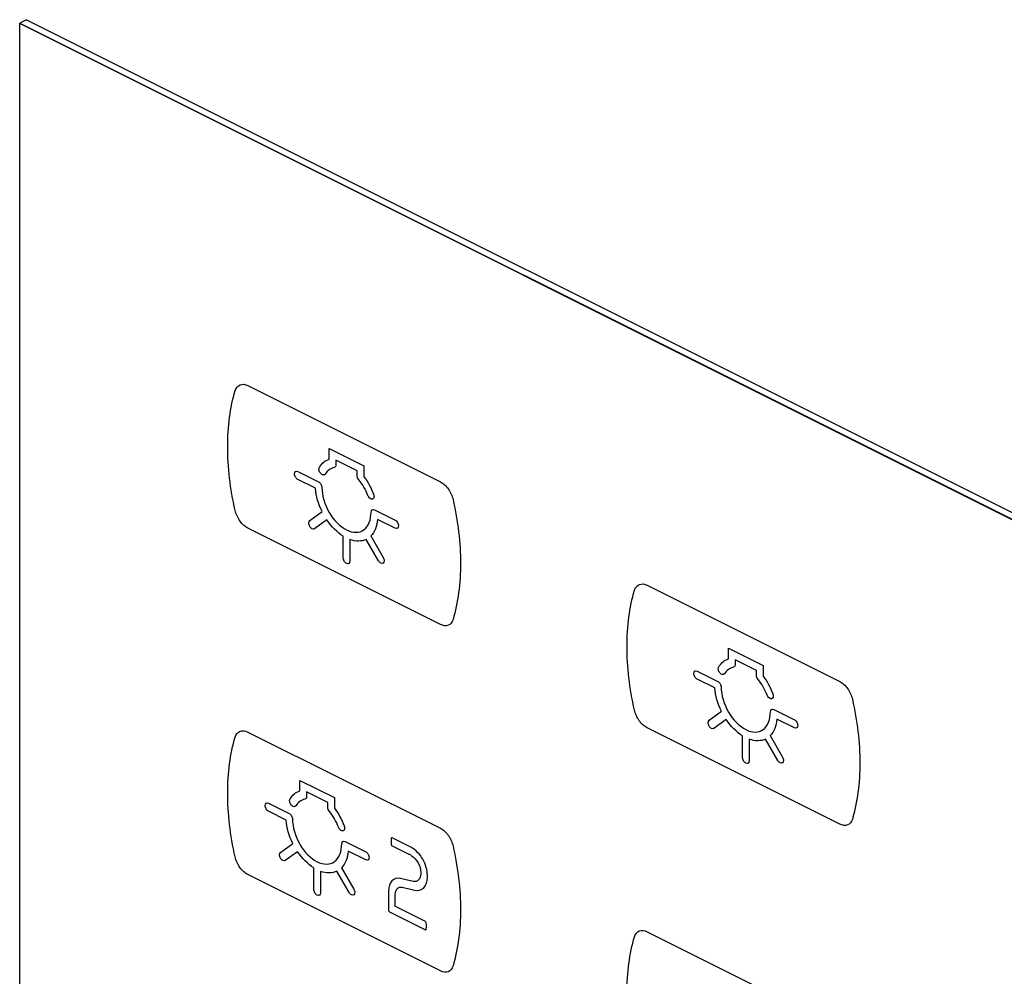
# Model space of a CAD drawing. Units: millimetres. Extents: x -201 to 201, y -187 to 187.
# Drawn here: x -201 to -159, y 146 to 187 of the extents above; entities that cross this region are included whole.
import ezdxf

# ---------------------------------------------------------------- set-up
doc = ezdxf.new("R2010")
doc.units = ezdxf.units.MM
doc.header["$LTSCALE"] = 23.1
doc.layers.get('0').update_dxf_attribs({"linetype": 'CONTINUOUS'})

msp = doc.modelspace()

# ---------------------------------------------------------------- linework, layer by layer
at = {"color": 7, "linetype": 'CONTINUOUS'}
for p, q in [((-200.832, 186.738), (-201.115, 186.596)), ((-200.832, 186.738), (-9.913, 91.278)), ((-201.123, 14.276), (-201.123, 186.57)), ((-10.171, 91.094), (-201.123, 186.57)), ((-201.115, 14.257), (-201.115, 186.596)), ((-201.115, 186.596), (-10.196, 91.137)), ((-191.424, 171.186), (-183.24, 167.095)), ((-187.968, 168.057), (-187.967, 168.509)), ((-187.967, 168.509), (-186.496, 167.774)), ((-187.684, 168.021), (-187.684, 167.817)), ((-186.779, 167.568), (-187.684, 168.021)), ((-189.297, 167.538), (-188.419, 167.099)), ((-186.779, 167.365), (-186.779, 167.568)), ((-186.496, 167.774), (-186.495, 167.32)), ((-188.552, 166.819), (-189.297, 167.191)), ((-188.792, 165.445), (-188.266, 165.827)), ((-186.044, 165.911), (-185.166, 165.472)), ((-188.061, 165.474), (-188.592, 165.1)), ((-185.166, 165.125), (-185.91, 165.497)), ((-183.24, 161.031), (-191.424, 165.123)), ((-187.373, 163.873), (-187.373, 164.783)), ((-187.084, 164.64), (-187.09, 163.731)), ((-185.871, 163.74), (-186.397, 164.647)), ((-186.193, 164.796), (-185.671, 163.885)), ((-174.45, 162.699), (-166.267, 158.608)), ((-170.994, 159.57), (-170.993, 160.022)), ((-170.993, 160.022), (-169.522, 159.287)), ((-170.71, 159.534), (-170.71, 159.331)), ((-169.805, 159.081), (-170.71, 159.534)), ((-172.323, 159.051), (-171.445, 158.612)), ((-169.805, 158.878), (-169.805, 159.081)), ((-169.522, 159.287), (-169.52, 158.833)), ((-171.578, 158.332), (-172.323, 158.704)), ((-169.07, 157.424), (-168.192, 156.985)), ((-171.818, 156.959), (-171.292, 157.34)), ((-171.087, 156.988), (-171.618, 156.614)), ((-168.192, 156.638), (-168.936, 157.01)), ((-166.267, 152.544), (-174.45, 156.636)), ((-191.424, 156.461), (-183.24, 152.369)), ((-170.399, 155.386), (-170.399, 156.296)), ((-170.11, 156.153), (-170.116, 155.244)), ((-168.897, 155.253), (-169.423, 156.16)), ((-169.219, 156.309), (-168.697, 155.398)), ((-189.216, 153.956), (-189.214, 154.407)), ((-189.214, 154.407), (-187.744, 153.672)), ((-188.931, 153.92), (-188.931, 153.716)), ((-188.026, 153.467), (-188.931, 153.92)), ((-187.744, 153.672), (-187.742, 153.219)), ((-190.544, 153.436), (-189.666, 152.997)), ((-188.026, 153.264), (-188.026, 153.467)), ((-189.8, 152.717), (-190.544, 153.09)), ((-184.585, 151.611), (-185.292, 151.965)), ((-190.039, 151.344), (-189.513, 151.725)), ((-187.291, 151.81), (-186.414, 151.371)), ((-185.292, 151.618), (-184.585, 151.264)), ((-189.308, 151.373), (-189.839, 150.999)), ((-186.414, 151.024), (-187.157, 151.396)), ((-188.62, 149.771), (-188.62, 150.682)), ((-187.44, 150.695), (-186.918, 149.784)), ((-183.24, 146.306), (-191.424, 150.398)), ((-188.331, 150.539), (-188.337, 149.63)), ((-187.118, 149.639), (-187.644, 150.546)), ((-184.399, 150.114), (-184.933, 150.23)), ((-184.87, 149.86), (-184.335, 149.744)), ((-185.44, 149.703), (-185.44, 148.879)), ((-185.157, 149.05), (-185.157, 149.561)), ((-183.878, 148.402), (-185.15, 149.038)), ((-185.405, 148.818), (-183.878, 148.055)), ((-174.45, 147.974), (-166.267, 143.883))]:
    msp.add_line(p, q, dxfattribs=at)
for centre, radius, start, end in [((-185.543, 149.31), 2.177, 60.5619, 63.8855), ((-187.334, 150.329), 3.544, 359.3318, 0.6682)]:
    msp.add_arc(centre, radius, start, end, dxfattribs=at)
for points, knots in [([(-191.964, 170.971), (-191.928, 171.09), (-191.782, 171.271), (-191.541, 171.245), (-191.424, 171.186)], [0, 0, 0, 0, 0.499961, 1, 1, 1, 1]), ([(-191.964, 165.878), (-192.174, 166.802), (-192.387, 168.636), (-192.174, 170.257), (-191.964, 170.971)], [0, 0, 0, 0, 0.500021, 1, 1, 1, 1]), ([(-189.297, 167.191), (-189.333, 167.209), (-189.408, 167.284), (-189.454, 167.443), (-189.408, 167.555), (-189.333, 167.556), (-189.297, 167.538)], [0, 0, 0, 0, 0.249838, 0.500152, 0.749946, 1, 1, 1, 1]), ([(-188.137, 167.425), (-188.155, 167.396), (-188.219, 167.367), (-188.338, 167.446), (-188.412, 167.599), (-188.4, 167.692), (-188.382, 167.721)], [0, 0, 0, 0, 0.250082, 0.499757, 0.75001, 1, 1, 1, 1]), ([(-187.684, 167.817), (-187.684, 167.787), (-187.697, 167.733), (-187.733, 167.707), (-187.754, 167.703)], [0, 0, 0, 0, 0.500624, 1, 1, 1, 1]), ([(-188.419, 167.099), (-188.383, 167.081), (-188.308, 167.006), (-188.277, 166.899), (-188.277, 166.855)], [0, 0, 0, 0, 0.500476, 1, 1, 1, 1]), ([(-186.708, 167.18), (-186.729, 167.205), (-186.766, 167.268), (-186.779, 167.335), (-186.779, 167.365)], [0, 0, 0, 0, 0.499483, 1, 1, 1, 1]), ([(-183.24, 167.095), (-183.123, 167.036), (-182.882, 166.821), (-182.736, 166.494), (-182.701, 166.339)], [0, 0, 0, 0, 0.500007, 1, 1, 1, 1]), ([(-188.277, 166.855), (-188.277, 166.528), (-188.051, 165.733), (-187.231, 164.913), (-186.411, 164.914), (-186.185, 165.482), (-186.185, 165.808)], [0, 0, 0, 0, 0.249984, 0.500018, 0.750016, 1, 1, 1, 1]), ([(-186.08, 166.57), (-186.062, 166.523), (-186.051, 166.418), (-186.124, 166.339), (-186.243, 166.379), (-186.307, 166.472), (-186.325, 166.519)], [0, 0, 0, 0, 0.24999, 0.500243, 0.749918, 1, 1, 1, 1]), ([(-182.701, 166.339), (-182.49, 165.415), (-182.278, 163.581), (-182.491, 161.96), (-182.701, 161.246)], [0, 0, 0, 0, 0.499979, 1, 1, 1, 1]), ([(-191.424, 165.123), (-191.541, 165.182), (-191.782, 165.396), (-191.928, 165.723), (-191.964, 165.878)], [0, 0, 0, 0, 0.499985, 1, 1, 1, 1]), ([(-186.185, 165.808), (-186.185, 165.853), (-186.155, 165.929), (-186.08, 165.929), (-186.044, 165.911)], [0, 0, 0, 0, 0.499524, 1, 1, 1, 1]), ([(-188.592, 165.1), (-188.617, 165.082), (-188.692, 165.081), (-188.803, 165.193), (-188.849, 165.351), (-188.817, 165.427), (-188.792, 165.445)], [0, 0, 0, 0, 0.249935, 0.50013, 0.750325, 1, 1, 1, 1]), ([(-185.166, 165.472), (-185.13, 165.454), (-185.055, 165.379), (-185.009, 165.22), (-185.055, 165.107), (-185.13, 165.107), (-185.166, 165.125)], [0, 0, 0, 0, 0.250054, 0.499848, 0.750162, 1, 1, 1, 1]), ([(-187.131, 163.629), (-187.157, 163.611), (-187.231, 163.61), (-187.342, 163.721), (-187.373, 163.828), (-187.373, 163.873)], [0, 0, 0, 0, 0.333102, 0.666551, 1, 1, 1, 1]), ([(-185.671, 163.885), (-185.645, 163.841), (-185.614, 163.734), (-185.66, 163.621), (-185.77, 163.62), (-185.845, 163.696), (-185.871, 163.74)], [0, 0, 0, 0, 0.249675, 0.49987, 0.749805, 1, 1, 1, 1]), ([(-174.99, 157.391), (-175.2, 158.315), (-175.413, 160.149), (-175.2, 161.77), (-174.99, 162.484)], [0, 0, 0, 0, 0.500021, 1, 1, 1, 1]), ([(-174.99, 162.484), (-174.955, 162.604), (-174.809, 162.784), (-174.568, 162.758), (-174.45, 162.699)], [0, 0, 0, 0, 0.500093, 1, 1, 1, 1]), ([(-182.701, 161.246), (-182.736, 161.127), (-182.882, 160.946), (-183.123, 160.973), (-183.24, 161.031)], [0, 0, 0, 0, 0.500047, 1, 1, 1, 1]), ([(-172.323, 158.704), (-172.359, 158.722), (-172.434, 158.797), (-172.479, 158.955), (-172.434, 159.068), (-172.359, 159.069), (-172.323, 159.051)], [0, 0, 0, 0, 0.250076, 0.500152, 0.749709, 1, 1, 1, 1]), ([(-171.163, 158.938), (-171.182, 158.909), (-171.246, 158.88), (-171.364, 158.959), (-171.437, 159.112), (-171.427, 159.205), (-171.409, 159.234)], [0, 0, 0, 0, 0.250405, 0.500179, 0.75002, 1, 1, 1, 1]), ([(-170.71, 159.331), (-170.71, 159.301), (-170.723, 159.246), (-170.759, 159.22), (-170.781, 159.216)], [0, 0, 0, 0, 0.500624, 1, 1, 1, 1]), ([(-169.734, 158.693), (-169.755, 158.718), (-169.792, 158.781), (-169.805, 158.848), (-169.805, 158.878)], [0, 0, 0, 0, 0.499376, 1, 1, 1, 1]), ([(-171.445, 158.612), (-171.409, 158.594), (-171.334, 158.519), (-171.304, 158.412), (-171.304, 158.368)], [0, 0, 0, 0, 0.500735, 1, 1, 1, 1]), ([(-171.304, 158.368), (-171.304, 158.041), (-171.077, 157.247), (-170.257, 156.426), (-169.438, 156.427), (-169.211, 156.995), (-169.211, 157.321)], [0, 0, 0, 0, 0.249993, 0.5, 0.750007, 1, 1, 1, 1]), ([(-166.267, 158.608), (-166.149, 158.549), (-165.908, 158.334), (-165.762, 158.007), (-165.727, 157.853)], [0, 0, 0, 0, 0.500057, 1, 1, 1, 1]), ([(-169.106, 158.083), (-169.088, 158.036), (-169.077, 157.931), (-169.151, 157.852), (-169.269, 157.892), (-169.333, 157.985), (-169.351, 158.032)], [0, 0, 0, 0, 0.250115, 0.500494, 0.750015, 1, 1, 1, 1]), ([(-165.727, 157.853), (-165.517, 156.928), (-165.304, 155.094), (-165.517, 153.473), (-165.727, 152.76)], [0, 0, 0, 0, 0.499979, 1, 1, 1, 1]), ([(-174.45, 156.636), (-174.568, 156.695), (-174.809, 156.91), (-174.955, 157.236), (-174.99, 157.391)], [0, 0, 0, 0, 0.499853, 1, 1, 1, 1]), ([(-169.211, 157.321), (-169.211, 157.366), (-169.181, 157.443), (-169.106, 157.442), (-169.07, 157.424)], [0, 0, 0, 0, 0.499006, 1, 1, 1, 1]), ([(-171.618, 156.614), (-171.643, 156.595), (-171.718, 156.594), (-171.829, 156.706), (-171.875, 156.864), (-171.843, 156.94), (-171.818, 156.959)], [0, 0, 0, 0, 0.25, 0.5, 0.75026, 1, 1, 1, 1]), ([(-168.192, 156.985), (-168.156, 156.967), (-168.081, 156.892), (-168.035, 156.733), (-168.08, 156.62), (-168.156, 156.62), (-168.192, 156.638)], [0, 0, 0, 0, 0.250291, 0.499848, 0.749924, 1, 1, 1, 1]), ([(-191.964, 151.152), (-192.174, 152.077), (-192.387, 153.911), (-192.174, 155.532), (-191.964, 156.246)], [0, 0, 0, 0, 0.500021, 1, 1, 1, 1]), ([(-191.964, 156.246), (-191.928, 156.365), (-191.782, 156.546), (-191.541, 156.52), (-191.424, 156.461)], [0, 0, 0, 0, 0.499961, 1, 1, 1, 1]), ([(-170.157, 155.142), (-170.183, 155.124), (-170.258, 155.123), (-170.368, 155.234), (-170.399, 155.341), (-170.399, 155.386)], [0, 0, 0, 0, 0.333218, 0.666436, 1, 1, 1, 1]), ([(-168.697, 155.398), (-168.671, 155.354), (-168.64, 155.247), (-168.686, 155.135), (-168.797, 155.133), (-168.871, 155.209), (-168.897, 155.253)], [0, 0, 0, 0, 0.24974, 0.5, 0.75, 1, 1, 1, 1]), ([(-189.385, 153.324), (-189.403, 153.294), (-189.467, 153.266), (-189.586, 153.345), (-189.659, 153.497), (-189.648, 153.59), (-189.63, 153.62)], [0, 0, 0, 0, 0.249777, 0.500269, 0.749823, 1, 1, 1, 1]), ([(-188.931, 153.716), (-188.931, 153.686), (-188.944, 153.632), (-188.981, 153.606), (-189.002, 153.601)], [0, 0, 0, 0, 0.499234, 1, 1, 1, 1]), ([(-190.544, 153.09), (-190.58, 153.108), (-190.655, 153.183), (-190.701, 153.341), (-190.655, 153.454), (-190.58, 153.454), (-190.544, 153.436)], [0, 0, 0, 0, 0.250022, 0.499741, 0.749978, 1, 1, 1, 1]), ([(-187.956, 153.078), (-187.977, 153.104), (-188.013, 153.166), (-188.026, 153.234), (-188.026, 153.264)], [0, 0, 0, 0, 0.500766, 1, 1, 1, 1]), ([(-189.666, 152.997), (-189.63, 152.979), (-189.555, 152.905), (-189.525, 152.797), (-189.525, 152.753)], [0, 0, 0, 0, 0.49974, 1, 1, 1, 1]), ([(-189.525, 152.753), (-189.525, 152.426), (-189.299, 151.632), (-188.479, 150.812), (-187.659, 150.812), (-187.433, 151.38), (-187.433, 151.707)], [0, 0, 0, 0, 0.249993, 0.5, 0.750007, 1, 1, 1, 1]), ([(-187.328, 152.469), (-187.31, 152.421), (-187.298, 152.317), (-187.372, 152.238), (-187.49, 152.277), (-187.555, 152.37), (-187.573, 152.418)], [0, 0, 0, 0, 0.250312, 0.500443, 0.750161, 1, 1, 1, 1]), ([(-183.24, 152.369), (-183.123, 152.311), (-182.882, 152.096), (-182.736, 151.769), (-182.701, 151.614)], [0, 0, 0, 0, 0.500007, 1, 1, 1, 1]), ([(-165.727, 152.76), (-165.762, 152.64), (-165.908, 152.459), (-166.149, 152.486), (-166.267, 152.544)], [0, 0, 0, 0, 0.499996, 1, 1, 1, 1]), ([(-185.326, 151.946), (-185.33, 151.927), (-185.338, 151.839), (-185.338, 151.746), (-185.326, 151.671)], [0, 0, 0, 0, 0.231367, 1, 1, 1, 1]), ([(-187.433, 151.707), (-187.433, 151.751), (-187.403, 151.828), (-187.327, 151.828), (-187.291, 151.81)], [0, 0, 0, 0, 0.49974, 1, 1, 1, 1]), ([(-183.791, 150.37), (-183.793, 150.582), (-183.94, 151.086), (-184.288, 151.451), (-184.459, 151.545)], [0, 0, 0, 0, 0.500085, 1, 1, 1, 1]), ([(-182.701, 151.614), (-182.49, 150.69), (-182.278, 148.856), (-182.491, 147.235), (-182.701, 146.521)], [0, 0, 0, 0, 0.499979, 1, 1, 1, 1]), ([(-191.424, 150.398), (-191.541, 150.456), (-191.782, 150.671), (-191.928, 150.998), (-191.964, 151.152)], [0, 0, 0, 0, 0.50018, 1, 1, 1, 1]), ([(-189.839, 150.999), (-189.865, 150.981), (-189.94, 150.979), (-190.05, 151.091), (-190.096, 151.25), (-190.065, 151.325), (-190.039, 151.344)], [0, 0, 0, 0, 0.249589, 0.500216, 0.749848, 1, 1, 1, 1]), ([(-186.414, 151.371), (-186.377, 151.353), (-186.302, 151.278), (-186.257, 151.119), (-186.302, 151.006), (-186.377, 151.006), (-186.414, 151.024)], [0, 0, 0, 0, 0.250389, 0.50026, 0.749611, 1, 1, 1, 1]), ([(-184.473, 151.205), (-184.371, 151.149), (-184.163, 150.932), (-184.075, 150.631), (-184.074, 150.504)], [0, 0, 0, 0, 0.500126, 1, 1, 1, 1]), ([(-184.933, 150.23), (-185.074, 150.265), (-185.337, 150.188), (-185.444, 149.881), (-185.44, 149.703)], [0, 0, 0, 0, 0.49981, 1, 1, 1, 1]), ([(-184.074, 150.439), (-184.074, 150.328), (-184.145, 150.139), (-184.31, 150.092), (-184.399, 150.114)], [0, 0, 0, 0, 0.499857, 1, 1, 1, 1]), ([(-184.335, 149.744), (-184.187, 149.706), (-183.91, 149.786), (-183.79, 150.102), (-183.791, 150.288)], [0, 0, 0, 0, 0.499899, 1, 1, 1, 1]), ([(-185.157, 149.561), (-185.159, 149.662), (-185.098, 149.836), (-184.95, 149.88), (-184.87, 149.86)], [0, 0, 0, 0, 0.500506, 1, 1, 1, 1]), ([(-188.379, 149.528), (-188.404, 149.509), (-188.479, 149.509), (-188.59, 149.62), (-188.62, 149.727), (-188.62, 149.771)], [0, 0, 0, 0, 0.333449, 0.666898, 1, 1, 1, 1]), ([(-186.918, 149.784), (-186.893, 149.74), (-186.861, 149.632), (-186.908, 149.52), (-187.018, 149.518), (-187.093, 149.595), (-187.118, 149.639)], [0, 0, 0, 0, 0.250152, 0.499784, 0.749892, 1, 1, 1, 1]), ([(-183.843, 148.074), (-183.84, 148.093), (-183.832, 148.18), (-183.832, 148.273), (-183.843, 148.348)], [0, 0, 0, 0, 0.231574, 1, 1, 1, 1]), ([(-174.99, 142.666), (-175.2, 143.59), (-175.413, 145.424), (-175.2, 147.045), (-174.99, 147.759)], [0, 0, 0, 0, 0.500021, 1, 1, 1, 1]), ([(-174.99, 147.759), (-174.955, 147.878), (-174.809, 148.059), (-174.568, 148.033), (-174.45, 147.974)], [0, 0, 0, 0, 0.500093, 1, 1, 1, 1]), ([(-182.701, 146.521), (-182.736, 146.402), (-182.882, 146.221), (-183.123, 146.247), (-183.24, 146.306)], [0, 0, 0, 0, 0.499852, 1, 1, 1, 1])]:
    msp.add_open_spline(points, degree=3, knots=knots, dxfattribs=at)
for points in [[(-188.382, 167.721), (-188.281, 167.885), (-188.136, 168.004), (-187.968, 168.057)], [(-187.754, 167.703), (-187.911, 167.67), (-188.047, 167.572), (-188.137, 167.425)], [(-186.325, 166.519), (-186.415, 166.756), (-186.552, 166.991), (-186.708, 167.18)], [(-186.495, 167.32), (-186.326, 167.099), (-186.181, 166.835), (-186.08, 166.57)], [(-188.266, 165.827), (-188.422, 166.144), (-188.524, 166.5), (-188.552, 166.819)], [(-187.373, 164.783), (-187.619, 164.94), (-187.867, 165.188), (-188.061, 165.474)], [(-185.91, 165.497), (-185.937, 165.209), (-186.038, 164.956), (-186.193, 164.796)], [(-186.397, 164.647), (-186.59, 164.554), (-186.837, 164.55), (-187.084, 164.64)], [(-187.09, 163.731), (-187.09, 163.687), (-187.106, 163.648), (-187.131, 163.629)], [(-171.409, 159.234), (-171.307, 159.398), (-171.162, 159.517), (-170.994, 159.57)], [(-170.781, 159.216), (-170.937, 159.183), (-171.073, 159.085), (-171.163, 158.938)], [(-169.351, 158.032), (-169.442, 158.269), (-169.578, 158.504), (-169.734, 158.693)], [(-169.52, 158.833), (-169.352, 158.611), (-169.207, 158.348), (-169.106, 158.083)], [(-171.292, 157.34), (-171.448, 157.657), (-171.551, 158.014), (-171.578, 158.332)], [(-170.399, 156.296), (-170.645, 156.454), (-170.893, 156.701), (-171.087, 156.988)], [(-168.936, 157.01), (-168.963, 156.722), (-169.064, 156.469), (-169.219, 156.309)], [(-169.423, 156.16), (-169.617, 156.067), (-169.863, 156.063), (-170.11, 156.153)], [(-170.116, 155.244), (-170.116, 155.2), (-170.132, 155.161), (-170.157, 155.142)], [(-189.63, 153.62), (-189.529, 153.784), (-189.384, 153.902), (-189.216, 153.956)], [(-189.002, 153.601), (-189.158, 153.569), (-189.295, 153.47), (-189.385, 153.324)], [(-187.742, 153.219), (-187.574, 152.997), (-187.429, 152.734), (-187.328, 152.469)], [(-187.573, 152.418), (-187.663, 152.654), (-187.799, 152.889), (-187.956, 153.078)], [(-189.513, 151.725), (-189.669, 152.042), (-189.772, 152.399), (-189.8, 152.717)], [(-185.292, 151.965), (-185.307, 151.973), (-185.325, 151.963), (-185.326, 151.946)], [(-185.326, 151.671), (-185.324, 151.652), (-185.307, 151.625), (-185.292, 151.618)], [(-184.459, 151.545), (-184.501, 151.568), (-184.543, 151.591), (-184.585, 151.611)], [(-188.62, 150.682), (-188.867, 150.839), (-189.115, 151.087), (-189.308, 151.373)], [(-187.157, 151.396), (-187.185, 151.108), (-187.285, 150.855), (-187.44, 150.695)], [(-187.644, 150.546), (-187.838, 150.453), (-188.085, 150.449), (-188.331, 150.539)], [(-184.074, 150.504), (-184.073, 150.482), (-184.073, 150.46), (-184.074, 150.439)], [(-188.337, 149.63), (-188.337, 149.585), (-188.353, 149.546), (-188.379, 149.528)], [(-185.15, 149.038), (-185.153, 149.04), (-185.157, 149.046), (-185.157, 149.05)], [(-185.44, 148.879), (-185.44, 148.859), (-185.421, 148.826), (-185.405, 148.818)], [(-183.843, 148.348), (-183.845, 148.368), (-183.863, 148.395), (-183.878, 148.402)], [(-183.878, 148.055), (-183.863, 148.047), (-183.845, 148.056), (-183.843, 148.074)]]:
    msp.add_open_spline(points, degree=3, dxfattribs=at)

doc.saveas('drawing.dxf')
